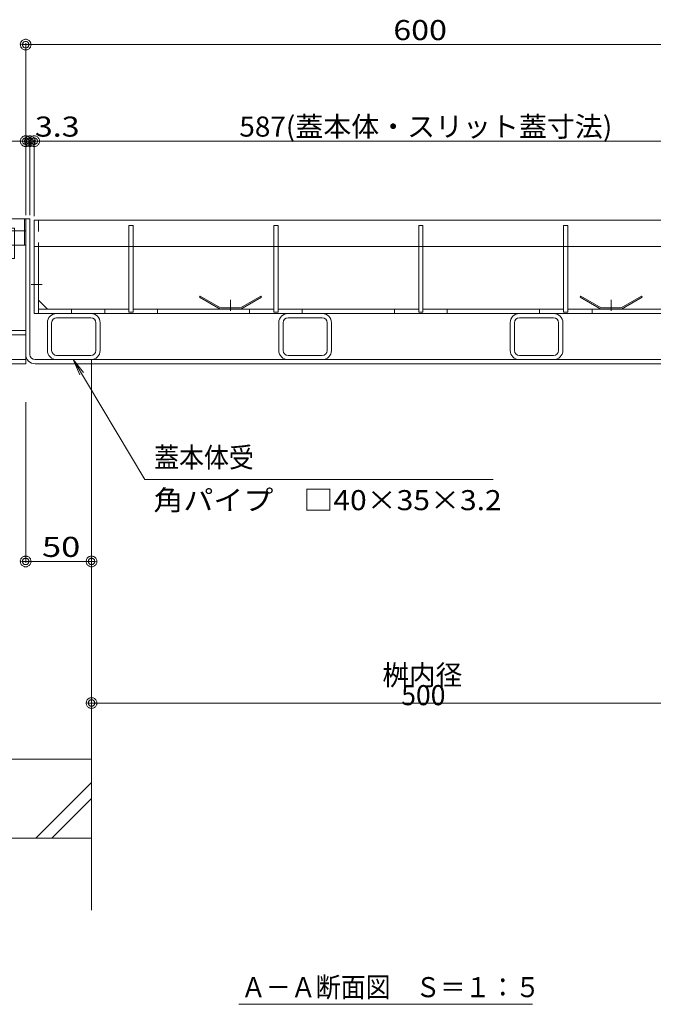
# Model space of a CAD drawing. Units: millimetres. Extents: x -1554 to 1954, y -1407 to 1313.
# Drawn here: x -1111 to -630, y -1224 to -477 of the extents above; entities that cross this region are included whole.
import ezdxf

# ---------------------------------------------------------------- set-up
doc = ezdxf.new("R2010")
doc.units = ezdxf.units.MM
doc.header["$LTSCALE"] = 10
for name, pattern in [('JWW_CENTER1', [6.773333, 4.233333, -0.846667, 0.846667, -0.846667]), ('JWW_CENTER2', [13.546667, 11.006667, -0.846667, 0.846667, -0.846667]), ('JWW_DASHED1', [1.693333, 0.846667, -0.846667]), ('JWW_DASHED2', [3.386667, 1.693333, -1.693333])]:
    doc.linetypes.add(name, pattern=pattern)
for name, color, linetype in [('1-0ﾚｲﾔ', 7, 'Continuous'), ('1-6ﾚｲﾔ', 7, 'Continuous'), ('4-0', 7, 'Continuous'), ('4-1', 7, 'Continuous'), ('4-2', 7, 'Continuous'), ('4-6', 7, 'Continuous'), ('4-7', 7, 'Continuous'), ('4-9', 7, 'Continuous'), ('4-B', 7, 'Continuous'), ('4-F', 7, 'Continuous'), ('ハッチ', 7, 'Continuous'), ('躯体', 7, 'Continuous'), ('通り芯', 7, 'Continuous')]:
    doc.layers.add(name, color=color, linetype=linetype)
doc.styles.add('ＭＳ ゴシック', font='txt', dxfattribs={"height": 1})

# ---------------------------------------------------------------- blocks, each defined once
blk = doc.blocks.new('モルタル止め\u3000断面図@@SfigorgFlag@@4')
at = {"layer": '4-1', "color": 2, "linetype": 'JWW_DASHED1', "lineweight": 5}
for p, q in [((-0.777, 0), (-2.359, 0.913)), ((-2.309, 1), (-2.358, 0.916)), ((-0.75, 0.1), (-2.309, 1)), ((0.75, 0.1), (2.309, 1)), ((0.777, 0), (2.359, 0.913)), ((2.309, 1), (2.359, 0.913)), ((0.75, 0.1), (-0.75, 0.1)), ((0, 0.73), (0, -0.112))]:
    blk.add_line(p, q, dxfattribs=at)
blk = doc.blocks.new('A-A断面図@@SfigorgFlag@@4')
at = {"layer": '1-0ﾚｲﾔ', "color": 6, "linetype": 'Continuous', "lineweight": 5}
for p, q in [((-6.75, -2), (-4.25, -2)), ((-6.75, -2), (-6.75, -3.3)), ((-4.25, -2), (-4.25, -3.3)), ((-6.75, -3.9), (-6.75, -4.5)), ((-4.25, -3.9), (-4.25, -4.5)), ((-6.75, -4.5), (-4.25, -4.5))]:
    blk.add_line(p, q, dxfattribs=at)
at = {"layer": '1-0ﾚｲﾔ', "color": 6, "linetype": 'JWW_DASHED1', "lineweight": 5}
for p, q in [((-6.75, -3.3), (-6.75, -3.9)), ((-4.25, -3.3), (-4.25, -3.9))]:
    blk.add_line(p, q, dxfattribs=at)
at = {"layer": '4-0', "color": 7, "linetype": 'JWW_CENTER1', "lineweight": 5}
for p, q in [((-5.5, -4.993), (-5.5, -1.464)), ((-5, -11.834), (-5, -13.446)), ((-4.055, -12.68), (-6.186, -12.68))]:
    blk.add_line(p, q, dxfattribs=at)
at = {"layer": '4-2', "color": 3, "linetype": 'Continuous', "lineweight": 5}
for p, q in [((-20, 0), (-0.1, 0)), ((-0.1, -2), (-0.1, 0)), ((-11.35, -0.7), (-11.65, -0.7)), ((-11.65, -0.7), (-11.65, -3)), ((-11.35, -0.7), (-11.35, -3)), ((-0.85, -0.7), (-1.15, -0.7)), ((-1.15, -0.7), (-1.15, -3)), ((-0.85, -0.7), (-0.85, -3)), ((-20, -2), (-11.65, -2)), ((-11.35, -2), (-1.15, -2)), ((-0.85, -2), (-0.1, -2)), ((-11.35, -3), (-11.65, -3)), ((-0.85, -3), (-1.15, -3))]:
    blk.add_line(p, q, dxfattribs=at)
at = {"layer": '4-2', "color": 3, "linetype": 'JWW_DASHED1', "lineweight": 5}
blk.add_line((-0.1, -2), (-20, -2), dxfattribs=at)
at = {"layer": '4-6', "color": 6, "linetype": 'Continuous', "lineweight": 5}
for p, q in [((0, 0), (-0.1, 0)), ((0, -2), (0, 0)), ((-0.1, -2), (0, -2))]:
    blk.add_line(p, q, dxfattribs=at)
at = {"layer": '4-7', "color": 3, "linetype": 'JWW_DASHED1', "lineweight": 5}
blk.add_line((-3.25, -2), (-3.75, -2), dxfattribs=at)
at = {"layer": '4-7', "color": 6, "linetype": 'Continuous', "lineweight": 5}
for p, q in [((-3.275, -2), (-3.725, -2)), ((-3.725, -2), (-3.725, -3.3)), ((-3.275, -2), (-3.275, -4.8)), ((-3.725, -3.9), (-3.725, -4.8)), ((-3.275, -4.8), (-3.725, -4.8)), ((-5.95, -8.18), (-4.05, -8.18)), ((-6.25, -10.38), (-6.25, -8.48)), ((-6.02, -10.38), (-6.02, -8.48)), ((-5.95, -8.41), (-4.05, -8.41)), ((-3.98, -10.38), (-3.98, -8.48)), ((-3.75, -10.38), (-3.75, -8.48)), ((-5.95, -10.45), (-4.05, -10.45)), ((-5.95, -10.68), (-4.05, -10.68))]:
    blk.add_line(p, q, dxfattribs=at)
at = {"layer": '4-7', "color": 6, "linetype": 'JWW_DASHED1', "lineweight": 5}
blk.add_line((-3.725, -4.5), (-3.275, -4.5), dxfattribs=at)
at = {"layer": '4-7', "color": 6, "linetype": 'Continuous', "lineweight": 5}
for centre, radius, start, end in [((-5.95, -8.48), 0.3, 90, 180), ((-4.05, -8.48), 0.3, 0, 90), ((-5.95, -8.48), 0.07, 90, 180), ((-4.05, -8.48), 0.07, 0, 90), ((-5.95, -10.38), 0.3, 180, 270), ((-5.95, -10.38), 0.07, 180, 270), ((-4.05, -10.38), 0.3, 270, 0), ((-4.05, -10.38), 0.07, 270, 0)]:
    blk.add_arc(centre, radius, start, end, dxfattribs=at)
at = {"layer": '4-9', "color": 2, "linetype": 'JWW_DASHED1', "lineweight": 5}
for p, q in [((-6.9, -8.18), (-6.9, -11)), ((-6.9, -8.18), (-6.283, -8.18)), ((-3.717, -8.18), (-3.1, -8.18)), ((-3.1, -8.18), (-3.1, -11))]:
    blk.add_line(p, q, dxfattribs=at)
at = {"layer": '4-9', "color": 2, "linetype": 'Continuous', "lineweight": 5}
for p, q in [((-6.283, -8.18), (-3.717, -8.18)), ((-5.4, -10.28), (-5.4, -9.28)), ((-4.6, -10.28), (-4.6, -9.28)), ((-6.9, -11), (-6.9, -13.68)), ((-3.1, -11), (-3.1, -13.68)), ((-6.9, -13.68), (-3.1, -13.68))]:
    blk.add_line(p, q, dxfattribs=at)
at = {"layer": '4-9', "color": 2, "linetype": 'JWW_DASHED2', "lineweight": 5}
for p, q in [((-5.359, -12.057), (-5.719, -12.68)), ((-5.719, -12.68), (-5.359, -13.303)), ((-5.359, -12.057), (-4.65, -12.057)), ((-4.281, -12.68), (-4.641, -12.057)), ((-4.641, -13.303), (-4.281, -12.68)), ((-5.359, -13.303), (-4.641, -13.303))]:
    blk.add_line(p, q, dxfattribs=at)
for radius in [0.623, 0.4, 0.33]:
    blk.add_circle((-5, -12.68), radius, dxfattribs=at)
at = {"layer": '4-9', "color": 2, "linetype": 'Continuous', "lineweight": 5}
for centre, start, end in [((-5, -9.28), 0, 180), ((-5, -10.28), 180, 191.53696), ((-5, -10.28), 191.53696, 205.15066), ((-5, -10.28), 334.84934, 348.46304), ((-5, -10.28), 348.46304, 0)]:
    blk.add_arc(centre, 0.4, start, end, dxfattribs=at)
at = {"layer": '4-9', "color": 2, "linetype": 'JWW_DASHED2', "lineweight": 5}
blk.add_arc((-5, -10.28), 0.4, 205.15066, 334.84934, dxfattribs=at)
at = {"layer": '4-B', "color": 6, "linetype": 'JWW_CENTER1', "lineweight": 5}
blk.add_line((-7.504, -3.6), (-2.9, -3.6), dxfattribs=at)
at = {"layer": '4-B', "color": 6, "linetype": 'Continuous', "lineweight": 5}
for p, q in [((-7.275, -3.3), (-7.275, -3.9)), ((-3.275, -3.3), (-7.275, -3.3)), ((-3.275, -3.03), (-3.275, -4.167)), ((-3.075, -3.03), (-3.075, -4.17)), ((-3.275, -3.9), (-7.275, -3.9))]:
    blk.add_line(p, q, dxfattribs=at)
at = {"layer": '4-B', "color": 6, "linetype": 'JWW_DASHED1', "lineweight": 5}
blk.add_line((-3.725, -3.3), (-3.725, -3.9), dxfattribs=at)
at = {"layer": '4-B', "color": 6, "linetype": 'Continuous', "lineweight": 5}
for centre, start, end in [((-3.175, -3.182), 56.60151, 123.39849), ((-3.175, -4.018), 236.60151, 303.39849)]:
    blk.add_arc(centre, 0.182, start, end, dxfattribs=at)
at = {"layer": 'ハッチ', "color": 4, "linetype": 'Continuous', "lineweight": 5}
for p, q in [((0, 0), (0, -0.9)), ((0, -0.9), (0, -11)), ((-3.75, -2), (-3.75, -4.5)), ((-3.25, -2), (-3.25, -4.5)), ((-3.725, -4.5), (-3.75, -4.5)), ((-3.275, -4.5), (-3.25, -4.5)), ((-6, -7.98), (-4, -7.98)), ((-20, -8.8), (-6.3, -8.8)), ((-6.3, -10.38), (-6.3, -8.28)), ((-3.7, -10.38), (-3.7, -8.28)), ((-3.7, -8.8), (0, -8.8)), ((-20, -11), (0, -11)), ((-6, -10.68), (-4, -10.68))]:
    blk.add_line(p, q, dxfattribs=at)
at = {"layer": 'ハッチ', "color": 4, "linetype": 'JWW_DASHED1', "lineweight": 5}
for p, q in [((-20, -0.9), (0, -0.9)), ((-3.75, -1.65), (-3.25, -1.65)), ((-3.75, -1.65), (-3.75, -2)), ((-3.25, -1.65), (-3.25, -2)), ((-20, -8.48), (-6.3, -8.48)), ((-3.7, -8.48), (0, -8.48)), ((-20, -10.68), (-0.013, -10.68))]:
    blk.add_line(p, q, dxfattribs=at)
at = {"layer": 'ハッチ', "color": 4, "linetype": 'Continuous', "lineweight": 5}
for centre, start, end in [((-6, -8.28), 90, 180), ((-4, -8.28), 0, 90), ((-6, -10.38), 180, 270), ((-4, -10.38), 270, 0)]:
    blk.add_arc(centre, 0.3, start, end, dxfattribs=at)
blk = doc.blocks.new('角パイプ\u3000□40×35×3.2@@SfigorgFlag@@4')
at = {"layer": '4-0', "color": 6, "linetype": 'Continuous', "lineweight": 5}
for p, q in [((1.38, -7.4), (3.98, -7.4)), ((0.68, -7.78), (0.68, -9.88)), ((1, -9.88), (1, -7.78)), ((4.36, -9.88), (4.36, -7.78)), ((4.68, -7.78), (4.68, -9.88)), ((1.38, -10.26), (3.98, -10.26))]:
    blk.add_line(p, q, dxfattribs=at)
for centre, radius, start, end in [((1.38, -7.78), 0.7, 90, 180), ((1.38, -7.78), 0.38, 90, 180), ((3.98, -7.78), 0.7, 0, 90), ((3.98, -7.78), 0.38, 0, 90), ((1.38, -9.88), 0.7, 180, 270), ((1.38, -9.88), 0.38, 180, 270), ((3.98, -9.88), 0.7, 270, 0), ((3.98, -9.88), 0.38, 270, 0)]:
    blk.add_arc(centre, radius, start, end, dxfattribs=at)
blk = doc.blocks.new('蓋本体受\u3000角パイプ\u3000□40×35×3.2\u3000引出線@@SfigorgFlag@@4')
at = {"layer": '通り芯', "color": 7, "linetype": 'Continuous', "lineweight": 5}
for p, q in [((5.423, -9.109), (0, 0)), ((0, 0), (0.774, -0.981)), ((0, 0), (0.494, -1.148)), ((31.876, -9.109), (5.423, -9.109))]:
    blk.add_line(p, q, dxfattribs=at)
at = {"layer": '通り芯', "color": 2, "linetype": 'Continuous', "lineweight": 5, "style": 'ＭＳ ゴシック'}
for s, width, p in [('蓋本体受', 0.91, (6.14, -8.188)), ('角パイプ\u3000□40×35×3.2', 1.095652, (6.078, -11.431))]:
    blk.add_text(s, height=1.524, dxfattribs=dict(at, width=width)).set_placement(p)
blk = doc.blocks.new('_DotSmall@@SfigorgFlag@@4')
at = {"layer": '1-6ﾚｲﾔ', "color": 7, "linetype": 'Continuous', "lineweight": 9}
for p, q in [((-0.0303, 0.0078), (-0.0314, 0.002)), ((-0.0314, 0.002), (-0.031, -0.0039)), ((0.0187, 0), (-0.0314, 0.002)), ((-0.0314, 0.002), (0.0187, 0)), ((-0.0291, 0.0115), (-0.0303, 0.0078)), ((-0.0274, 0.0151), (-0.0291, 0.0115)), ((-0.0253, 0.0184), (-0.0274, 0.0151)), ((-0.0228, 0.0214), (-0.0253, 0.0184)), ((-0.0199, 0.0241), (-0.0228, 0.0214)), ((-0.0167, 0.0264), (-0.0199, 0.0241)), ((-0.0187, 0), (-0.0186, 0.0023)), ((0.0314, -0.002), (-0.0187, 0)), ((-0.0187, 0), (-0.0187, 0)), ((-0.0186, -0.0023), (-0.0187, 0)), ((-0.0187, 0), (0.0314, -0.002)), ((-0.0186, 0.0023), (-0.0182, 0.0047)), ((-0.0182, 0.0047), (-0.0174, 0.0069)), ((-0.0174, 0.0069), (-0.0164, 0.009)), ((-0.0133, 0.0283), (-0.0167, 0.0264)), ((-0.0164, 0.009), (-0.0152, 0.011)), ((-0.0152, 0.011), (-0.0137, 0.0128)), ((-0.0137, 0.0128), (-0.012, 0.0144)), ((-0.0097, 0.0297), (-0.0133, 0.0283)), ((-0.012, 0.0144), (-0.01, 0.0158)), ((-0.01, 0.0158), (-0.008, 0.017)), ((-0.0059, 0.0307), (-0.0097, 0.0297)), ((-0.008, 0.017), (-0.0058, 0.0178)), ((-0.002, 0.0312), (-0.0059, 0.0307)), ((-0.0058, 0.0178), (-0.0035, 0.0184)), ((-0.0035, 0.0184), (-0.0012, 0.0187)), ((0.002, 0.0312), (-0.002, 0.0312)), ((-0.0012, 0.0187), (0.0012, 0.0187)), ((0.0012, 0.0187), (0.0035, 0.0184)), ((0.0059, 0.0307), (0.002, 0.0312)), ((0.0035, 0.0184), (0.0058, 0.0178)), ((0.0058, 0.0178), (0.008, 0.017)), ((0.0097, 0.0297), (0.0059, 0.0307)), ((0.008, 0.017), (0.01, 0.0158)), ((0.0133, 0.0283), (0.0097, 0.0297)), ((0.01, 0.0158), (0.012, 0.0144)), ((0.012, 0.0144), (0.0137, 0.0128)), ((0.0167, 0.0264), (0.0133, 0.0283)), ((0.0137, 0.0128), (0.0152, 0.011)), ((0.0152, 0.011), (0.0164, 0.009)), ((0.0164, 0.009), (0.0174, 0.0069)), ((0.0199, 0.0241), (0.0167, 0.0264)), ((0.0174, 0.0069), (0.0182, 0.0047)), ((0.0182, 0.0047), (0.0186, 0.0023)), ((0.0186, 0.0023), (0.0187, 0)), ((0.0187, 0), (0.0186, -0.0023)), ((0.0187, 0), (0.0187, 0)), ((0.0228, 0.0214), (0.0199, 0.0241)), ((0.0253, 0.0184), (0.0228, 0.0214)), ((0.0274, 0.0151), (0.0253, 0.0184)), ((0.0291, 0.0115), (0.0274, 0.0151)), ((0.0303, 0.0078), (0.0291, 0.0115)), ((0.031, 0.0039), (0.0303, 0.0078)), ((0.0314, -0.002), (0.031, 0.0039)), ((-0.031, -0.0039), (-0.0303, -0.0078)), ((-0.0303, -0.0078), (-0.0291, -0.0115)), ((-0.0291, -0.0115), (-0.0274, -0.0151)), ((-0.0274, -0.0151), (-0.0253, -0.0184)), ((-0.0253, -0.0184), (-0.0228, -0.0214)), ((-0.0228, -0.0214), (-0.0199, -0.0241)), ((-0.0199, -0.0241), (-0.0167, -0.0264)), ((-0.0182, -0.0047), (-0.0186, -0.0023)), ((-0.0174, -0.0069), (-0.0182, -0.0047)), ((-0.0164, -0.009), (-0.0174, -0.0069)), ((-0.0167, -0.0264), (-0.0133, -0.0283)), ((-0.0152, -0.011), (-0.0164, -0.009)), ((-0.0137, -0.0128), (-0.0152, -0.011)), ((-0.012, -0.0144), (-0.0137, -0.0128)), ((-0.0133, -0.0283), (-0.0097, -0.0297)), ((-0.01, -0.0158), (-0.012, -0.0144)), ((-0.008, -0.017), (-0.01, -0.0158)), ((-0.0097, -0.0297), (-0.0059, -0.0307)), ((-0.0058, -0.0178), (-0.008, -0.017)), ((-0.0059, -0.0307), (-0.002, -0.0312)), ((-0.0035, -0.0184), (-0.0058, -0.0178)), ((-0.0012, -0.0187), (-0.0035, -0.0184)), ((-0.002, -0.0312), (0.002, -0.0312)), ((0.0012, -0.0187), (-0.0012, -0.0187)), ((0.0035, -0.0184), (0.0012, -0.0187)), ((0.002, -0.0312), (0.0059, -0.0307)), ((0.0058, -0.0178), (0.0035, -0.0184)), ((0.008, -0.017), (0.0058, -0.0178)), ((0.0059, -0.0307), (0.0097, -0.0297)), ((0.01, -0.0158), (0.008, -0.017)), ((0.0097, -0.0297), (0.0133, -0.0283)), ((0.012, -0.0144), (0.01, -0.0158)), ((0.0137, -0.0128), (0.012, -0.0144)), ((0.0133, -0.0283), (0.0167, -0.0264)), ((0.0152, -0.011), (0.0137, -0.0128)), ((0.0164, -0.009), (0.0152, -0.011)), ((0.0174, -0.0069), (0.0164, -0.009)), ((0.0167, -0.0264), (0.0199, -0.0241)), ((0.0182, -0.0047), (0.0174, -0.0069)), ((0.0186, -0.0023), (0.0182, -0.0047)), ((0.0199, -0.0241), (0.0228, -0.0214)), ((0.0228, -0.0214), (0.0253, -0.0184)), ((0.0253, -0.0184), (0.0274, -0.0151)), ((0.0274, -0.0151), (0.0291, -0.0115)), ((0.0291, -0.0115), (0.0303, -0.0078)), ((0.0303, -0.0078), (0.0314, -0.002))]:
    blk.add_line(p, q, dxfattribs=at)
blk = doc.blocks.new('A-A断面図縮尺@@SfigorgFlag@@4')
at = {"layer": '通り芯', "color": 7, "linetype": 'Continuous', "lineweight": 5}
blk.add_line((-11.153, 0), (11.153, 0), dxfattribs=at)
at = {"layer": '通り芯', "color": 2, "linetype": 'Continuous', "lineweight": 5, "style": 'ＭＳ ゴシック', "width": 0.91}
blk.add_text('Ａ－Ａ断面図\u3000Ｓ＝１：５', height=1.524, dxfattribs=at).set_placement((-10.976, 0.54))

msp = doc.modelspace()

# ---------------------------------------------------------------- linework, layer by layer
at = {"layer": '4-1', "color": 2, "linetype": 'Continuous', "lineweight": 5}
for p, q in [((-513.41, -628.94), (-1100.41, -628.94)), ((-1100.41, -699.74), (-1100.41, -628.94)), ((-1097.21, -699.74), (-1097.21, -647.94)), ((-1090.21, -696.54), (-1097.21, -689.54)), ((-513.41, -699.74), (-1100.41, -699.74)), ((-1028.51, -696.54), (-1097.21, -696.54)), ((-1072.21, -696.54), (-1072.21, -699.74)), ((-1046.91, -696.54), (-1046.91, -699.74)), ((-918.51, -696.54), (-1025.31, -696.54)), ((-1006.91, -696.54), (-1006.91, -699.74)), ((-936.91, -696.54), (-936.91, -699.74)), ((-808.51, -696.54), (-915.31, -696.54)), ((-896.91, -696.54), (-896.91, -699.74)), ((-826.91, -696.54), (-826.91, -699.74)), ((-698.51, -696.54), (-805.31, -696.54)), ((-786.91, -696.54), (-786.91, -699.74)), ((-716.91, -696.54), (-716.91, -699.74)), ((-588.51, -696.54), (-695.31, -696.54)), ((-676.91, -696.54), (-676.91, -699.74))]:
    msp.add_line(p, q, dxfattribs=at)
at = {"layer": '4-1', "color": 2, "linetype": 'JWW_DASHED1', "lineweight": 9}
msp.add_line((-1097.21, -628.94), (-1097.21, -647.94), dxfattribs=at)
at = {"layer": '4-1', "color": 2, "linetype": 'JWW_CENTER2', "lineweight": 9}
msp.add_line((-1102.86, -677.74), (-1094.51, -677.74), dxfattribs=at)
at = {"layer": '4-2', "color": 7, "linetype": 'Continuous', "lineweight": 5}
for p, q in [((-1106.91, -624.94), (-1106.91, -494.61)), ((-1106.91, -495.61), (-506.91, -495.61)), ((-1103.71, -624.94), (-1103.71, -567.88)), ((-1100.41, -625.94), (-1100.41, -567.88)), ((-1103.71, -568.88), (-1143.71, -568.88)), ((-1103.71, -568.88), (-510.11, -568.88)), ((-1056.91, -740.94), (-1056.91, -996.44)), ((-1106.91, -766.94), (-1106.91, -888.94)), ((-1106.91, -887.94), (-1056.91, -887.94)), ((-1056.91, -995.44), (-556.91, -995.44))]:
    msp.add_line(p, q, dxfattribs=at)
at = {"layer": '4-2', "color": 3, "linetype": 'Continuous', "lineweight": 5}
for p, q in [((-513.41, -628.94), (-1100.41, -628.94)), ((-1028.51, -632.94), (-1028.51, -698.74)), ((-1025.31, -632.94), (-1028.51, -632.94)), ((-1025.31, -698.74), (-1025.31, -632.94)), ((-918.51, -632.94), (-918.51, -698.74)), ((-915.31, -632.94), (-918.51, -632.94)), ((-915.31, -698.74), (-915.31, -632.94)), ((-808.51, -632.94), (-808.51, -698.74)), ((-805.31, -632.94), (-808.51, -632.94)), ((-805.31, -698.74), (-805.31, -632.94)), ((-698.51, -632.94), (-698.51, -698.74)), ((-695.31, -632.94), (-698.51, -632.94)), ((-695.31, -698.74), (-695.31, -632.94)), ((-513.41, -648.94), (-1100.41, -648.94)), ((-1028.51, -698.74), (-1025.31, -698.74)), ((-918.51, -698.74), (-915.31, -698.74)), ((-808.51, -698.74), (-805.31, -698.74)), ((-698.51, -698.74), (-695.31, -698.74))]:
    msp.add_line(p, q, dxfattribs=at)
at = {"layer": '4-2', "color": 3, "linetype": 'Continuous', "lineweight": 9}
msp.add_line((-1100.41, -648.94), (-1100.41, -628.94), dxfattribs=at)
at = {"layer": '4-F', "color": 6, "linetype": 'Continuous', "lineweight": 5}
for p, q in [((-1056.91, -1097.94), (-1056.91, -737.94)), ((-1056.91, -1037.94), (-1306.91, -1037.94)), ((-1099.07, -1097.94), (-1056.91, -1055.79)), ((-1087.05, -1097.94), (-1056.91, -1067.81)), ((-1306.91, -1097.94), (-1056.91, -1097.94))]:
    msp.add_line(p, q, dxfattribs=at)
at = {"layer": 'ハッチ', "color": 4, "linetype": 'Continuous', "lineweight": 9}
for p, q in [((-1106.91, -627.94), (-1103.71, -627.94)), ((-1056.91, -737.94), (-1056.91, -734.74))]:
    msp.add_line(p, q, dxfattribs=at)
at = {"layer": 'ハッチ', "color": 4, "linetype": 'Continuous', "lineweight": 5}
for p, q in [((-1103.71, -730.74), (-1103.71, -627.94)), ((-1099.71, -734.74), (-514.11, -734.74)), ((-1099.71, -737.94), (-514.11, -737.94))]:
    msp.add_line(p, q, dxfattribs=at)
for radius in [7.2, 4]:
    msp.add_arc((-1099.71, -730.74), radius, 180, 270, dxfattribs=at)
at = {"layer": '躯体', "color": 2, "linetype": 'Continuous', "lineweight": 5}
msp.add_line((-1056.91, -1097.94), (-1056.91, -1152.65), dxfattribs=at)

# ---------------------------------------------------------------- block references
at = {"layer": '4-2', "color": 7, "linetype": 'Continuous', "lineweight": 5, "xscale": 130, "yscale": 130, "rotation": 180}
for p in [(-1106.91, -495.61), (-1103.71, -568.88), (-1100.41, -568.88), (-1100.41, -568.88), (-1106.91, -887.94), (-1056.91, -995.44)]:
    msp.add_blockref('_DotSmall@@SfigorgFlag@@4', p, dxfattribs=at)
at = {"layer": '4-2', "color": 7, "linetype": 'Continuous', "lineweight": 5}
for name, p, xscale, yscale in [('_DotSmall@@SfigorgFlag@@4', (-1106.91, -568.88), 130, 130), ('_DotSmall@@SfigorgFlag@@4', (-1103.71, -568.88), 130, 130), ('角パイプ\u3000□40×35×3.2@@SfigorgFlag@@4', (-1097.21, -628.94), 10, 10), ('角パイプ\u3000□40×35×3.2@@SfigorgFlag@@4', (-921.54, -628.94), 10, 10), ('角パイプ\u3000□40×35×3.2@@SfigorgFlag@@4', (-745.88, -628.94), 10, 10), ('_DotSmall@@SfigorgFlag@@4', (-1056.91, -887.94), 130, 130)]:
    msp.add_blockref(name, p, dxfattribs=dict(at, xscale=xscale, yscale=yscale))
at = {"layer": '4-2', "color": 7, "linetype": 'Continuous', "lineweight": 9, "xscale": 10, "yscale": 10}
for name, p in [('A-A断面図@@SfigorgFlag@@4', (-1106.91, -627.94)), ('蓋本体受\u3000角パイプ\u3000□40×35×3.2\u3000引出線@@SfigorgFlag@@4', (-1070.76, -734.72)), ('A-A断面図縮尺@@SfigorgFlag@@4', (-833.64, -1224.17))]:
    msp.add_blockref(name, p, dxfattribs=at)
at = {"layer": '4-2', "color": 3, "linetype": 'Continuous', "lineweight": 9, "xscale": 10, "yscale": 10}
for p in [(-951.41, -696.54), (-662.41, -696.54)]:
    msp.add_blockref('モルタル止め\u3000断面図@@SfigorgFlag@@4', p, dxfattribs=at)

# ---------------------------------------------------------------- texts
at = {"layer": '4-2', "color": 2, "linetype": 'Continuous', "lineweight": 5, "style": 'ＭＳ ゴシック'}
for s, height, width, p in [('600', 15.24, 1.175, (-827.79, -492.17)), ('3.3', 15.24, 1.175, (-1099.92, -565.45)), ('587(蓋本体・スリット蓋寸法)', 15.26, 1.019259, (-944.69, -565.44)), ('50', 15.24, 1.26, (-1094.53, -884.51)), ('桝内径', 15.26, 0.97, (-836.05, -981.83)), (' 500', 15.26, 0.97, (-826.34, -997.09))]:
    msp.add_text(s, height=height, dxfattribs=dict(at, width=width)).set_placement(p)

doc.saveas('drawing.dxf')
